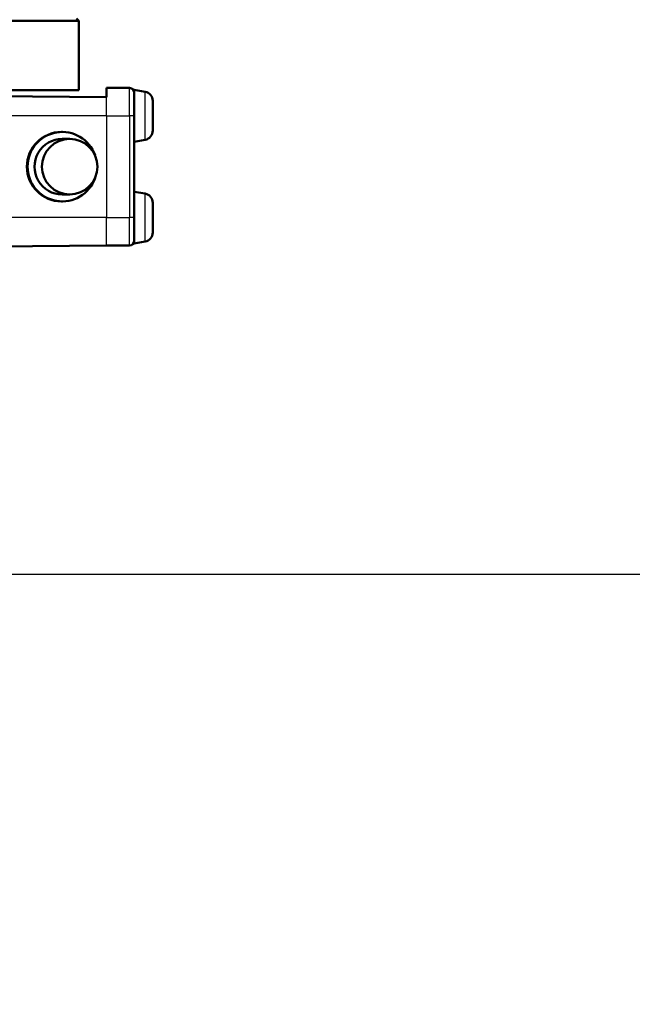
# Paper-space layout 'DS_2' of a CAD drawing. Units: millimetres. Extents: x 0 to 2100, y 0 to 2970.
# Drawn here: x 755 to 822, y 1576 to 1682 of the extents above; entities that cross this region are included whole.
import ezdxf

# ---------------------------------------------------------------- set-up
doc = ezdxf.new("R2010")
doc.units = ezdxf.units.MM
doc.header["$LTSCALE"] = 10
for name, color, linetype, lineweight in [('Dimensions(ISO)', 7, 'Continuous', 25), ('Visible Edges(ISO)', 7, 'Continuous', 50), ('Visible Tangent Edges(ISO)', 7, 'Continuous', 25)]:
    doc.layers.add(name, color=color, linetype=linetype, lineweight=lineweight)
doc.styles.add('Text_3.5mm', font='arial.ttf', dxfattribs={"width": 0.9})
doc.dimstyles.new('KS-STANDARD', dxfattribs={"dimscale": 10, "dimtxt": 3.5, "dimasz": 2.5, "dimexe": 3.175, "dimexo": 0, "dimgap": 0.8, "dimtad": 1, "dimdec": 1, "dimrnd": 1e-08, "dimtxsty": 'Text_3.5mm', "dimcen": 0.09, "dimdle": 10, "dimclrd": 7, "dimclre": 7, "dimclrt": 7, "dimadec": 0, "dimazin": 2, "dimtfac": 0.714286, "dimtdec": 4, "dimtmove": 0, "dimatfit": 3, "dimfxl": 1, "dimtolj": 1, "dimlwd": 25, "dimlwe": 25, "dimarcsym": 0})

# ---------------------------------------------------------------- blocks, each defined once
blk = doc.blocks.new('*D6')
at = {"layer": 'Defpoints', "color": 0, "linetype": 'Continuous', "transparency": 16777216}
for p in [(998.88, 1836.64), (1114.83, 1836.64), (721.38, 1622.36)]:
    blk.add_point(p, dxfattribs=at)
at = {"layer": 'Dimensions(ISO)', "color": 7, "linetype": 'Continuous', "lineweight": 25, "transparency": 16777216}
for p, q in [((998.88, 1836.64), (1146.58, 1836.64)), ((1114.83, 1647.36), (1114.83, 1811.64)), ((721.38, 1622.36), (1146.58, 1622.36))]:
    blk.add_line(p, q, dxfattribs=at)
at = {"layer": 'Dimensions(ISO)', "color": 7, "linetype": 'Continuous', "transparency": 16777216}
for points in [[(1110.67, 1811.64), (1119, 1811.64), (1114.83, 1836.64)], [(1110.67, 1647.36), (1119, 1647.36), (1114.83, 1622.36)]]:
    blk.add_solid(points, dxfattribs=at)
at = {"layer": 'Dimensions(ISO)', "color": 7, "linetype": 'Continuous', "lineweight": 25, "transparency": 16777216, "insert": (1089.26, 1694.36), "char_height": 35, "attachment_point": 4, "rotation": 90, "style": 'Text_3.5mm'}
blk.add_mtext('\\A1;214', dxfattribs=at)
blk = doc.blocks.new('*D9')
at = {"layer": 'Defpoints', "color": 0, "linetype": 'Continuous', "transparency": 16777216}
for p in [(721.38, 1622.36), (1114.83, 1622.36), (895.88, 960.34)]:
    blk.add_point(p, dxfattribs=at)
at = {"layer": 'Dimensions(ISO)', "color": 7, "linetype": 'Continuous', "lineweight": 25, "transparency": 16777216}
for p, q in [((721.38, 1622.36), (1146.58, 1622.36)), ((1114.83, 985.34), (1114.83, 1597.36)), ((895.88, 960.34), (1146.58, 960.34))]:
    blk.add_line(p, q, dxfattribs=at)
at = {"layer": 'Dimensions(ISO)', "color": 7, "linetype": 'Continuous', "transparency": 16777216}
for points in [[(1110.67, 1597.36), (1119, 1597.36), (1114.83, 1622.36)], [(1110.67, 985.34), (1119, 985.34), (1114.83, 960.34)]]:
    blk.add_solid(points, dxfattribs=at)
at = {"layer": 'Dimensions(ISO)', "color": 7, "linetype": 'Continuous', "lineweight": 25, "transparency": 16777216, "insert": (1088.96, 1237.77), "char_height": 35, "attachment_point": 4, "rotation": 90, "style": 'Text_3.5mm'}
blk.add_mtext('\\A1;\\fArial|b0|i0;~ 662', dxfattribs=at)

psp = doc.layouts.new('DS_2')

# ---------------------------------------------------------------- linework, layer by layer
at = {"layer": 'Visible Edges(ISO)'}
for p, q in [((761.88, 1682.11), (635.88, 1682.11)), ((761.63, 1682.36), (761.88, 1682.11)), ((761.88, 1674.61), (761.88, 1682.11)), ((764.88, 1673.86), (764.88, 1674.86)), ((764.88, 1674.86), (767.38, 1674.86)), ((767.88, 1674.66), (767.88, 1674.36)), ((769.05, 1674.45), (767.88, 1674.66)), ((761.88, 1674.61), (712.77, 1674.61)), ((764.88, 1673.86), (748.02, 1674.01)), ((767.88, 1674.36), (767.88, 1671.86)), ((769.88, 1673.47), (769.88, 1670.25)), ((767.88, 1662.12), (767.88, 1671.86)), ((760.03, 1670.11), (760.1, 1670.11)), ((760.1, 1669.36), (760.9, 1669.36)), ((769.05, 1669.27), (767.88, 1669.06)), ((760.1, 1663.36), (760.9, 1663.36)), ((769.05, 1663.45), (767.88, 1663.66)), ((760.03, 1662.61), (760.1, 1662.61)), ((767.88, 1662.12), (767.88, 1658.06)), ((769.88, 1662.47), (769.88, 1659.25)), ((764.88, 1657.86), (737.69, 1657.62)), ((764.88, 1657.86), (767.38, 1657.86)), ((769.05, 1658.27), (767.88, 1658.06))]:
    psp.add_line(p, q, dxfattribs=at)
for centre, radius, start, end in [((767.38, 1674.36), 0.5, 0, 90), ((768.88, 1673.47), 1, 0, 80), ((768.88, 1670.25), 1, 280, 0), ((768.88, 1662.47), 1, 0, 80), ((768.88, 1659.25), 1, 280, 0), ((767.38, 1658.36), 0.5, 270, 0)]:
    psp.add_arc(centre, radius, start, end, dxfattribs=at)
for centre, major_axis, start_param, end_param in [((760.03, 1666.36), (0, -3.75), 3.141593, 6.283185), ((760.1, 1666.36), (0, 3.75), 5.049183, 10.65878), ((760.1, 1666.36), (0, 3), 0, 3.141593)]:
    psp.add_ellipse(centre, major_axis=major_axis, ratio=0.999962, start_param=start_param, end_param=end_param, dxfattribs=at)
psp.add_ellipse((760.9, 1666.36), major_axis=(0, -3), ratio=0.999962, dxfattribs=at)
at = {"layer": 'Visible Tangent Edges(ISO)'}
for p, q in [((767.38, 1671.86), (767.38, 1674.86)), ((764.88, 1671.86), (764.88, 1673.86)), ((769.05, 1669.27), (769.05, 1674.45)), ((764.88, 1671.86), (744.48, 1671.86)), ((764.88, 1671.86), (767.38, 1671.86)), ((764.88, 1671.86), (764.88, 1660.86)), ((767.88, 1671.86), (767.38, 1671.86)), ((767.38, 1671.86), (767.38, 1660.86)), ((769.05, 1658.27), (769.05, 1663.45)), ((764.88, 1660.86), (742.09, 1660.86)), ((764.88, 1660.86), (767.38, 1660.86)), ((764.88, 1657.86), (764.88, 1660.86)), ((767.88, 1660.86), (767.38, 1660.86)), ((767.38, 1657.86), (767.38, 1660.86))]:
    psp.add_line(p, q, dxfattribs=at)

# ---------------------------------------------------------------- dimensions: what is measured, and where the dimension line sits
at = {"layer": 'Dimensions(ISO)', "color": 7, "linetype": 'Continuous', "lineweight": 25}
dim = psp.add_linear_dim(base=(1114.83, 1836.64), p1=(721.38, 1622.36), p2=(998.88, 1836.64), angle=90, dimstyle='KS-STANDARD', override={"dimgap": 0.8, "dimdec": 0, "dimtol": 0, "dimlim": 0, "dimtp": 0, "dimtm": 0, "dimtdec": 0, "dimtofl": 0, "dimatfit": 1}, dxfattribs=at)
dim.commit()
dim.dimension.update_dxf_attribs({"geometry": '*D6', "text_midpoint": (1114.83, 1729.36), "dimtype": 160})
dim = psp.add_linear_dim(base=(1114.83, 1622.36), p1=(895.88, 960.34), p2=(721.38, 1622.36), angle=90, text='\\fArial|b0|i0;~ <>', dimstyle='KS-STANDARD', override={"dimgap": 0.8, "dimdec": 0, "dimtol": 0, "dimlim": 0, "dimtp": 0, "dimtm": 0, "dimtdec": 0, "dimtofl": 0, "dimatfit": 1}, dxfattribs=at)
dim.commit()
dim.dimension.update_dxf_attribs({"geometry": '*D9', "text_midpoint": (1114.83, 1291.35), "dimtype": 160})

doc.saveas('drawing.dxf')
